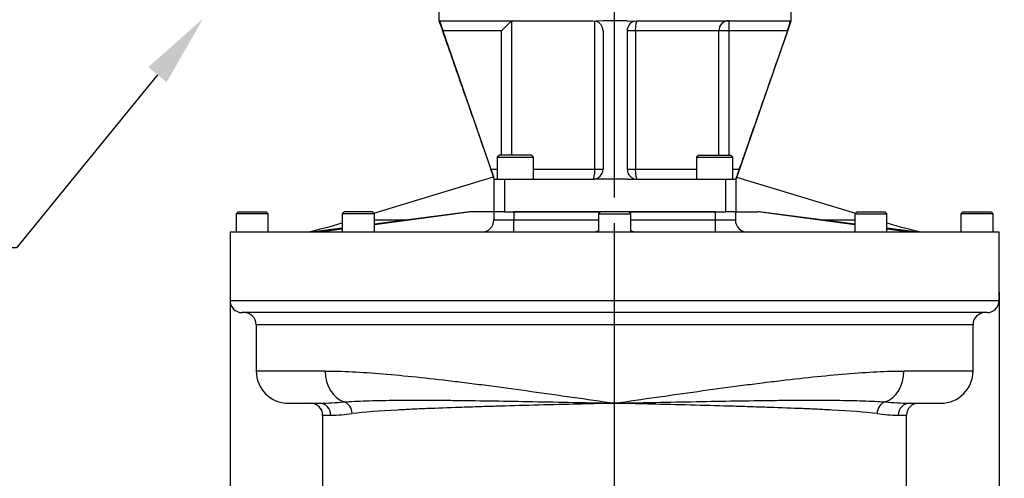
# Model space of a CAD drawing. Units: millimetres. Extents: x 0 to 594, y 0 to 420.
# Drawn here: x 284 to 346, y 180 to 208 of the extents above; entities that cross this region are included whole.
import ezdxf
from ezdxf import colors
from ezdxf.entities.mleader import LeaderData, LeaderLine
from ezdxf.enums import TextEntityAlignment as Align
from ezdxf.lldxf.tags import DXFTag
from ezdxf.math import Vec2, Vec3

# ---------------------------------------------------------------- set-up
doc = ezdxf.new("R2010")
doc.units = ezdxf.units.MM
for name, color, linetype in [('Default', 7, 'Continuous'), ('GB-IW10-SPURBOX_', 7, 'Continuous'), ('GB-IW10-SPURFLG_', 7, 'Continuous'), ('TSH-1', 7, 'Continuous')]:
    doc.layers.add(name, color=color, linetype=linetype)
doc.styles.add('SEACAD_Arial', font='arial.ttf')
doc.styles.add('SEACAD_Solid_Edge_ANSI1_Symbols', font='semeca1.ttf')
tags = doc.linetypes.add('CENTER2', pattern=[28.575, 19.05, -3.175, 3.175, -3.175]).pattern_tags.tags
tags[10:11] = [DXFTag(74, 4), DXFTag(75, 0), DXFTag(340, '0'), DXFTag(46, 0.0), DXFTag(50, 0.0), DXFTag(44, 0.0), DXFTag(45, 0.0)]
tags[8:9] = [DXFTag(74, 4), DXFTag(75, 0), DXFTag(340, '0'), DXFTag(46, 0.0), DXFTag(50, 0.0), DXFTag(44, 0.0), DXFTag(45, 0.0)]
tags[6:7] = [DXFTag(74, 4), DXFTag(75, 0), DXFTag(340, '0'), DXFTag(46, 0.0), DXFTag(50, 0.0), DXFTag(44, 0.0), DXFTag(45, 0.0)]
tags[4:5] = [DXFTag(74, 4), DXFTag(75, 0), DXFTag(340, '0'), DXFTag(46, 0.0), DXFTag(50, 0.0), DXFTag(44, 0.0), DXFTag(45, 0.0)]
doc.dimstyles.new('ISO-InstDr', dxfattribs={"dimtxt": 3.2, "dimasz": 4.48, "dimexe": 1.6, "dimexo": 1.6, "dimgap": 0.8, "dimtad": 1, "dimdec": 0, "dimlfac": 8, "dimzin": 0, "dimdsep": 46, "dimtxsty": 'SEACAD_Arial', "dimblk1": '_SE_FILLED', "dimblk2": '_SE_FILLED', "dimsah": 1, "dimcen": 1.6, "dimadec": 0, "dimazin": 0, "dimtfac": 0.5, "dimtofl": 0, "dimtmove": 0, "dimatfit": 3, "dimfxl": 1, "dimtzin": 0, "dimarcsym": 0})

# ---------------------------------------------------------------- blocks, each defined once
blk = doc.blocks.new('SEANNOT_GROUP116')
at = {"layer": 'Default', "color": 7, "linetype": 'CENTER2'}
blk.add_line((321.339, 251.526), (321.339, 197.28), dxfattribs=at)
blk = doc.blocks.new('SE5')
at = {"layer": 'GB-IW10-SPURBOX_', "color": 7, "linetype": 'Continuous'}
for p, q in [((306.421, 196.29), (313.856, 198.543)), ((328.946, 198.525), (336.323, 196.29)), ((297.997, 196.374), (297.872, 196.249)), ((299.872, 196.249), (297.872, 196.249)), ((297.872, 196.249), (297.872, 195.124)), ((297.997, 196.374), (299.747, 196.374)), ((299.872, 196.249), (299.747, 196.374)), ((299.872, 195.124), (299.872, 196.249)), ((304.587, 196.374), (304.462, 196.249)), ((306.462, 196.249), (304.462, 196.249)), ((304.462, 196.249), (304.462, 195.124)), ((306.337, 196.374), (304.587, 196.374)), ((306.462, 196.249), (306.337, 196.374)), ((312.459, 196.374), (306.462, 195.578)), ((312.395, 196.374), (306.462, 195.621)), ((306.462, 195.124), (306.462, 196.249)), ((312.459, 196.374), (312.395, 196.374)), ((313.872, 196.374), (312.459, 196.374)), ((313.904, 196.374), (313.872, 196.374)), ((313.872, 196.374), (313.872, 195.874)), ((320.497, 196.374), (315.122, 196.374)), ((315.122, 196.374), (315.122, 195.874)), ((320.497, 196.374), (320.372, 196.249)), ((320.372, 196.249), (322.372, 196.249)), ((320.372, 196.249), (320.372, 195.124)), ((322.247, 196.374), (320.497, 196.374)), ((327.622, 196.374), (322.247, 196.374)), ((322.372, 196.249), (322.247, 196.374)), ((322.372, 195.124), (322.372, 196.249)), ((327.622, 196.374), (327.622, 195.874)), ((328.872, 196.374), (328.872, 195.874)), ((328.904, 196.374), (330.285, 196.374)), ((336.282, 195.578), (330.285, 196.374)), ((330.349, 196.374), (330.285, 196.374)), ((336.282, 195.621), (330.349, 196.374)), ((336.407, 196.374), (336.282, 196.249)), ((336.282, 196.249), (338.282, 196.249)), ((336.282, 196.249), (336.282, 195.124)), ((336.407, 196.374), (338.157, 196.374)), ((338.282, 196.249), (338.157, 196.374)), ((338.282, 195.124), (338.282, 196.249)), ((342.997, 196.374), (342.872, 196.249)), ((344.872, 196.249), (342.872, 196.249)), ((342.872, 196.249), (342.872, 195.124)), ((342.997, 196.374), (344.747, 196.374)), ((344.872, 196.249), (344.747, 196.374)), ((344.872, 195.124), (344.872, 196.249)), ((306.462, 195.874), (308.455, 195.874)), ((313.872, 195.874), (315.122, 195.874)), ((315.122, 195.874), (320.372, 195.874)), ((315.122, 195.124), (315.122, 195.874)), ((322.372, 195.874), (327.622, 195.874)), ((327.622, 195.874), (328.872, 195.874)), ((327.622, 195.874), (327.622, 195.124)), ((334.289, 195.874), (336.282, 195.874)), ((345.247, 195.124), (297.497, 195.124)), ((297.497, 195.124), (297.497, 190.874)), ((304.462, 195.367), (302.545, 195.124)), ((304.462, 195.313), (303.042, 195.124)), ((340.199, 195.124), (338.282, 195.367)), ((339.702, 195.124), (338.282, 195.313)), ((345.247, 190.874), (345.247, 195.124)), ((297.497, 190.874), (345.247, 190.874)), ((344.497, 190.124), (298.247, 190.124)), ((343.622, 189.374), (299.122, 189.374)), ((299.122, 189.374), (299.122, 186.499)), ((343.622, 186.499), (343.622, 189.374)), ((303.407, 186.499), (299.122, 186.499)), ((343.622, 186.499), (339.337, 186.499)), ((301.122, 184.499), (303.031, 184.499)), ((339.713, 184.499), (341.622, 184.499)), ((303.247, 183.749), (303.76, 183.749)), ((303.247, 183.749), (303.247, 170.999)), ((338.984, 183.749), (339.497, 183.749)), ((339.497, 170.999), (339.497, 183.749))]:
    blk.add_line(p, q, dxfattribs=at)
for centre, radius, start, end in [((296.602, 221.627), 27.102, 282.07441, 286.86384), ((313.122, 195.874), 0.75, 270, 0), ((329.622, 195.874), 0.75, 180, 270), ((346.132, 221.59), 27.064, 253.13316, 257.92986), ((319.997, 195.874), 0.75, 270, 300), ((322.747, 195.874), 0.75, 240, 270), ((298.247, 190.874), 0.75, 180, 270), ((344.497, 190.874), 0.75, 270, 0), ((298.372, 189.374), 0.75, 0, 90), ((344.372, 189.374), 0.75, 90, 180), ((301.122, 186.499), 2, 180, 270), ((341.622, 186.499), 2, 270, 0), ((302.497, 183.749), 0.75, 0, 90), ((302.734, 205.569), 21.072, 270.80856, 270.92624), ((302.734, 205.569), 21.072, 270.92624, 275.01005), ((340.01, 205.569), 21.072, 264.98995, 269.07902), ((340.247, 183.749), 0.75, 90, 180), ((340.01, 205.569), 21.072, 269.07902, 269.19144), ((303.435, 195.869), 12.125, 271.5366, 277.79976), ((339.309, 195.869), 12.125, 262.20024, 268.4634)]:
    blk.add_arc(centre, radius, start, end, dxfattribs=at)
for centre, major_axis, ratio, start_param, end_param in [((305.022, 186.499), (0, -2), 0.807422, 4.712389, 6.002245), ((337.722, 186.499), (0, 2), 0.807422, 3.422533, 4.712389), ((303.031, 183.749), (0, 0.75), 0.971704, 4.712389, 6.283185), ((304.406, 183.857), (-0.087, 0.745), 0.897694, 4.608459, 5.90284), ((338.338, 183.857), (0.087, 0.745), 0.897694, 0.380345, 1.674726), ((339.713, 183.749), (0, 0.75), 0.971704, 0, 1.570796)]:
    blk.add_ellipse(centre, major_axis=major_axis, ratio=ratio, start_param=start_param, end_param=end_param, dxfattribs=at)
for points, knots in [([(303.407, 186.499), (303.928, 186.499), (304.487, 186.483), (305.685, 186.423), (306.325, 186.38), (308.325, 186.215), (309.77, 186.062), (311.715, 185.828), (312.113, 185.779), (312.914, 185.678), (313.318, 185.626), (314.54, 185.466), (315.366, 185.353), (317.045, 185.12), (317.896, 184.999), (319.626, 184.752), (320.502, 184.625), (321.372, 184.499)], [0, 0, 0, 0, 0.125, 0.125, 0.25, 0.25, 0.5, 0.5, 0.5625, 0.5625, 0.625, 0.625, 0.75, 0.75, 0.875, 0.875, 1, 1, 1, 1]), ([(321.372, 184.499), (322.242, 184.625), (323.118, 184.752), (324.848, 184.999), (325.699, 185.12), (327.378, 185.353), (328.204, 185.466), (329.426, 185.626), (329.83, 185.678), (330.631, 185.779), (331.029, 185.828), (332.974, 186.062), (334.419, 186.215), (336.419, 186.38), (337.059, 186.423), (338.257, 186.483), (338.816, 186.499), (339.337, 186.499)], [0, 0, 0, 0, 0.125, 0.125, 0.25, 0.25, 0.375, 0.375, 0.4375, 0.4375, 0.5, 0.5, 0.75, 0.75, 0.875, 0.875, 1, 1, 1, 1]), ([(304.574, 184.577), (304.987, 184.609), (305.447, 184.633), (306.459, 184.667), (307.016, 184.677), (308.201, 184.69), (308.83, 184.692), (309.83, 184.689), (310.173, 184.687), (310.877, 184.682), (311.239, 184.679), (312.342, 184.667), (313.1, 184.656), (314.664, 184.632), (315.47, 184.617), (317.125, 184.586), (317.962, 184.57), (319.231, 184.544), (319.657, 184.535), (320.513, 184.517), (320.945, 184.508), (321.372, 184.499)], [0, 0, 0, 0, 0.125, 0.125, 0.25, 0.25, 0.375, 0.375, 0.4375, 0.4375, 0.5, 0.5, 0.625, 0.625, 0.75, 0.75, 0.875, 0.875, 0.9375, 0.9375, 1, 1, 1, 1]), ([(321.372, 184.499), (321.799, 184.508), (322.231, 184.517), (323.087, 184.535), (323.513, 184.544), (324.782, 184.57), (325.619, 184.586), (327.274, 184.617), (328.08, 184.632), (329.644, 184.656), (330.402, 184.667), (331.505, 184.679), (331.867, 184.682), (332.571, 184.687), (332.914, 184.689), (333.914, 184.692), (334.543, 184.69), (335.728, 184.677), (336.285, 184.667), (337.297, 184.633), (337.757, 184.609), (338.17, 184.577)], [0, 0, 0, 0, 0.0625, 0.0625, 0.125, 0.125, 0.25, 0.25, 0.375, 0.375, 0.5, 0.5, 0.5625, 0.5625, 0.625, 0.625, 0.75, 0.75, 0.875, 0.875, 1, 1, 1, 1]), ([(321.372, 184.499), (321.162, 184.494), (320.948, 184.489), (320.525, 184.478), (320.313, 184.473), (319.681, 184.458), (319.261, 184.447), (318.005, 184.416), (317.171, 184.395), (315.55, 184.352), (314.761, 184.33), (313.61, 184.296), (313.231, 184.285), (312.485, 184.261), (312.116, 184.25), (311.04, 184.213), (310.36, 184.188), (309.393, 184.148), (309.08, 184.134), (308.473, 184.106), (308.177, 184.091), (306.763, 184.014), (305.824, 183.947), (305.08, 183.857)], [0, 0, 0, 0, 0.03125, 0.03125, 0.0625, 0.0625, 0.125, 0.125, 0.25, 0.25, 0.375, 0.375, 0.4375, 0.4375, 0.5, 0.5, 0.625, 0.625, 0.6875, 0.6875, 0.75, 0.75, 1, 1, 1, 1]), ([(337.664, 183.857), (336.92, 183.947), (335.981, 184.014), (334.567, 184.091), (334.271, 184.106), (333.664, 184.134), (333.351, 184.148), (332.384, 184.188), (331.704, 184.213), (330.628, 184.25), (330.259, 184.261), (329.513, 184.285), (329.134, 184.296), (327.983, 184.33), (327.194, 184.352), (325.573, 184.395), (324.739, 184.416), (323.483, 184.447), (323.063, 184.458), (322.431, 184.473), (322.219, 184.478), (321.796, 184.489), (321.582, 184.494), (321.372, 184.499)], [0, 0, 0, 0, 0.25, 0.25, 0.3125, 0.3125, 0.375, 0.375, 0.5, 0.5, 0.5625, 0.5625, 0.625, 0.625, 0.75, 0.75, 0.875, 0.875, 0.9375, 0.9375, 0.96875, 0.96875, 1, 1, 1, 1])]:
    blk.add_open_spline(points, degree=3, knots=knots, dxfattribs=at)
at = {"layer": 'GB-IW10-SPURFLG_', "color": 7, "linetype": 'Continuous'}
for p, q in [((310.467, 210.121), (310.467, 208.246)), ((332.342, 208.246), (332.342, 210.121)), ((310.493, 208.246), (310.532, 208.219)), ((310.532, 208.219), (310.554, 208.246)), ((310.554, 208.246), (320.029, 208.246)), ((314.963, 208.234), (314.35, 207.621)), ((314.963, 208.234), (314.963, 199.905)), ((320.029, 208.246), (320.21, 208.219)), ((320.149, 199.03), (320.149, 208.234)), ((320.654, 208.246), (320.21, 208.219)), ((322.154, 208.246), (320.654, 208.246)), ((322.154, 208.246), (322.599, 208.219)), ((322.599, 208.219), (322.779, 208.246)), ((322.779, 208.246), (332.255, 208.246)), ((328.459, 208.246), (328.459, 207.621)), ((332.255, 208.246), (332.277, 208.219)), ((332.316, 208.246), (332.277, 208.219)), ((310.709, 207.621), (313.688, 199.03)), ((314.35, 207.621), (310.709, 207.621)), ((314.35, 199.905), (314.35, 207.621)), ((320.654, 207.621), (320.654, 199.03)), ((322.154, 207.621), (322.154, 199.03)), ((322.66, 207.621), (322.154, 207.621)), ((322.66, 207.621), (322.66, 199.03)), ((327.846, 207.621), (322.66, 207.621)), ((328.459, 207.621), (327.846, 207.621)), ((327.846, 199.905), (327.846, 207.621)), ((332.1, 207.621), (328.459, 207.621)), ((328.459, 207.621), (328.459, 199.905)), ((332.1, 207.621), (329.121, 199.03)), ((314.217, 199.905), (314.092, 199.78)), ((316.217, 199.905), (314.217, 199.905)), ((316.342, 199.78), (316.217, 199.905)), ((326.592, 199.905), (326.467, 199.78)), ((326.592, 199.905), (328.592, 199.905)), ((328.717, 199.78), (328.592, 199.905)), ((314.092, 199.78), (316.342, 199.78)), ((314.092, 199.78), (314.092, 198.405)), ((316.342, 198.405), (316.342, 199.78)), ((326.467, 199.78), (328.717, 199.78)), ((326.467, 199.78), (326.467, 198.405)), ((328.717, 198.405), (328.717, 199.78)), ((313.688, 199.03), (314.092, 199.03)), ((316.342, 199.03), (320.149, 199.03)), ((320.149, 199.03), (320.654, 199.03)), ((322.154, 199.03), (322.66, 199.03)), ((322.66, 199.03), (326.467, 199.03)), ((328.717, 199.03), (329.121, 199.03)), ((313.904, 196.374), (313.904, 198.405)), ((313.904, 198.405), (314.529, 198.405)), ((314.529, 198.405), (320.029, 198.405)), ((314.529, 198.405), (314.529, 196.374)), ((320.654, 198.405), (320.029, 198.405)), ((322.154, 198.405), (320.654, 198.405)), ((322.154, 198.405), (322.779, 198.405)), ((322.779, 198.405), (328.279, 198.405)), ((328.279, 196.374), (328.279, 198.405)), ((328.279, 198.405), (328.904, 198.405)), ((328.904, 198.405), (328.904, 196.374)), ((314.529, 196.374), (313.904, 196.374)), ((314.529, 196.374), (320.497, 196.374)), ((322.247, 196.374), (328.279, 196.374)), ((328.904, 196.374), (328.279, 196.374))]:
    blk.add_line(p, q, dxfattribs=at)
for centre, radius, start, end in [((314.956, 209.202), 4.531, 192.52769, 200.42509), ((320.029, 207.621), 0.625, 0, 73.23019), ((322.779, 207.621), 0.625, 106.76981, 180), ((327.974, 209.167), 4.406, 339.46251, 347.5847), ((320.029, 199.03), 0.625, 270, 0), ((322.779, 199.03), 0.625, 180, 269.99996)]:
    blk.add_arc(centre, radius, start, end, dxfattribs=at)
for centre, major_axis, ratio, start_param, end_param in [((322.779, 207.621), (0, 0.625), 0.191304, 0, 1.570796), ((328.459, 207.621), (0, 0.625), 0.981531, 0, 1.570796), ((320.029, 199.03), (0, -0.625), 0.191304, 0, 1.570796), ((322.779, 199.03), (0, -0.625), 0.191304, 4.712389, 6.283185)]:
    blk.add_ellipse(centre, major_axis=major_axis, ratio=ratio, start_param=start_param, end_param=end_param, dxfattribs=at)
for points, knots in [([(310.467, 208.246), (310.676, 207.649), (311.032, 206.629), (311.631, 204.915), (312.143, 203.447), (312.578, 202.203), (312.913, 201.245), (313.219, 200.368), (313.47, 199.648), (313.664, 199.094), (313.802, 198.699), (313.873, 198.497), (313.904, 198.405)], [0, 0, 0, 0, 0.164959, 0.33421, 0.510415, 0.613531, 0.711743, 0.801585, 0.880009, 0.930762, 0.973392, 1, 1, 1, 1]), ([(328.905, 198.405), (328.937, 198.497), (329.007, 198.698), (329.144, 199.092), (329.339, 199.648), (329.593, 200.377), (329.905, 201.27), (330.247, 202.249), (330.606, 203.278), (331.081, 204.635), (331.672, 206.329), (332.095, 207.54), (332.342, 208.246)], [0, 0, 0, 0, 0.026778, 0.069091, 0.119515, 0.199133, 0.290752, 0.391105, 0.496457, 0.602979, 0.80507, 1, 1, 1, 1]), ([(313.904, 198.405), (313.904, 198.405), (313.903, 198.41), (313.897, 198.426), (313.893, 198.439), (313.882, 198.472), (313.875, 198.492), (313.863, 198.527), (313.858, 198.54), (313.849, 198.566), (313.844, 198.58), (313.829, 198.624), (313.818, 198.656), (313.794, 198.724), (313.782, 198.759), (313.756, 198.833), (313.743, 198.872), (313.715, 198.951), (313.702, 198.99), (313.688, 199.03)], [0, 0, 0, 0, 0.125, 0.125, 0.25, 0.25, 0.375, 0.375, 0.4375, 0.4375, 0.5, 0.5, 0.625, 0.625, 0.75, 0.75, 0.875, 0.875, 1, 1, 1, 1]), ([(329.121, 199.03), (329.107, 198.99), (329.094, 198.951), (329.067, 198.873), (329.053, 198.834), (329.027, 198.76), (329.015, 198.724), (328.997, 198.673), (328.992, 198.657), (328.98, 198.625), (328.975, 198.61), (328.96, 198.566), (328.951, 198.539), (328.935, 198.492), (328.927, 198.472), (328.916, 198.439), (328.912, 198.427), (328.906, 198.41), (328.904, 198.405), (328.904, 198.405)], [0, 0, 0, 0, 0.125, 0.125, 0.25, 0.25, 0.375, 0.375, 0.4375, 0.4375, 0.5, 0.5, 0.625, 0.625, 0.75, 0.75, 0.875, 0.875, 1, 1, 1, 1])]:
    blk.add_open_spline(points, degree=3, knots=knots, dxfattribs=at)
blk = doc.blocks.new('DMBLK318')
at = {"layer": 'Default', "linetype": 'Continuous'}
for points in [[(293.017, 171.674), (297.497, 172.421), (293.017, 173.168)], [(349.727, 171.674), (349.727, 173.168), (345.247, 172.421)]]:
    blk.add_hatch(color=7, dxfattribs=at).paths.add_polyline_path(points)
at = {"layer": 'Default', "color": 7, "linetype": 'Continuous'}
for p, q in [((297.497, 191.399), (297.497, 170.821)), ((345.247, 191.399), (345.247, 170.821)), ((288.537, 172.421), (297.497, 172.421)), ((345.247, 172.421), (375.781, 172.421))]:
    blk.add_line(p, q, dxfattribs=at)
for s, style, p in [('382', 'SEACAD_Arial', (358.731, 180.261)), ('(', 'SEACAD_Arial', (355.67, 176.421)), (')', 'SEACAD_Arial', (373.2, 176.421)), ('O', 'SEACAD_Solid_Edge_ANSI1_Symbols', (349.781, 176.421)), ('15.04"', 'SEACAD_Arial', (358.731, 176.421))]:
    blk.add_text(s, height=3.2, dxfattribs=dict(at, style=style)).set_placement(p, align=Align.TOP_LEFT)
blk = doc.blocks.new('_SE_FILLED')
at = {"color": 0}
blk.add_line((0, 0), (-1, 0), dxfattribs=at)
blk.add_solid([(0, 0), (-1, -0.1665), (-1, 0.1665), (0, 0)], dxfattribs=at)
blk = doc.blocks.new('DMBLK319')
at = {"layer": 'Default', "linetype": 'Continuous'}
for points in [[(362.147, 218.351), (360.654, 218.351), (361.401, 213.871)], [(362.147, 205.641), (361.401, 210.121), (360.654, 205.641)]]:
    blk.add_hatch(color=7, dxfattribs=at).paths.add_polyline_path(points)
at = {"layer": 'Default', "color": 7, "linetype": 'Continuous'}
for p, q in [((361.401, 213.871), (361.401, 222.831)), ((334.127, 213.871), (363.001, 213.871)), ((333.942, 210.121), (363.001, 210.121)), ((361.401, 187.375), (361.401, 210.121))]:
    blk.add_line(p, q, dxfattribs=at)
at = {"layer": 'Default', "color": 7, "linetype": 'Continuous', "style": 'SEACAD_Arial'}
for s, p in [(')', (357.401, 203.521)), ('1.18"', (357.401, 191.556)), ('30', (353.561, 191.556)), ('(', (357.401, 188.495))]:
    blk.add_text(s, height=3.2, rotation=90, dxfattribs=at).set_placement(p, align=Align.TOP_LEFT)
blk = doc.blocks.new('DMBLK326')
at = {"layer": 'Default', "linetype": 'Continuous'}
for points in [[(371.747, 221.766), (371.001, 226.246), (370.254, 221.766)], [(371.747, 218.351), (370.254, 218.351), (371.001, 213.871)]]:
    blk.add_hatch(color=7, dxfattribs=at).paths.add_polyline_path(points)
at = {"layer": 'Default', "color": 7, "linetype": 'Continuous'}
for p, q in [((328.439, 226.246), (372.601, 226.246)), ((371.001, 193.994), (371.001, 226.246)), ((334.127, 213.871), (372.601, 213.871))]:
    blk.add_line(p, q, dxfattribs=at)
at = {"layer": 'Default', "color": 7, "linetype": 'Continuous', "style": 'SEACAD_Arial'}
for s, p in [(')', (367.001, 210.14)), ('3.90"', (367.001, 198.175)), ('99', (363.161, 198.175)), ('(', (367.001, 195.114))]:
    blk.add_text(s, height=3.2, rotation=90, dxfattribs=at).set_placement(p, align=Align.TOP_LEFT)
blk = doc.blocks.new('DMBLK330')
at = {"layer": 'Default', "linetype": 'Continuous'}
for points in [[(325.819, 76.644), (325.819, 78.137), (321.339, 77.391)], [(330.642, 76.644), (335.122, 77.391), (330.642, 78.137)]]:
    blk.add_hatch(color=7, dxfattribs=at).paths.add_polyline_path(points)
at = {"layer": 'Default', "color": 7, "linetype": 'Continuous'}
for p, q in [((321.339, 195.68), (321.339, 75.791)), ((335.122, 94.797), (335.122, 75.791)), ((354.154, 77.391), (321.339, 77.391))]:
    blk.add_line(p, q, dxfattribs=at)
at = {"layer": 'Default', "color": 7, "linetype": 'Continuous', "style": 'SEACAD_Arial'}
for s, p in [('110', (339.608, 85.231)), ('(', (336.547, 81.391)), ('4.34"', (339.608, 81.391)), (')', (351.573, 81.391))]:
    blk.add_text(s, height=3.2, dxfattribs=at).set_placement(p, align=Align.TOP_LEFT)

msp = doc.modelspace()

# ---------------------------------------------------------------- block references
at = {"layer": 'Default'}
msp.add_blockref('SEANNOT_GROUP116', (0, 0), dxfattribs=at)
at = {"layer": 'TSH-1'}
msp.add_blockref('SE5', (0, 0), dxfattribs=at)

# ---------------------------------------------------------------- dimensions: what is measured, and where the dimension line sits
at = {"layer": 'Default', "color": 7, "linetype": 'Continuous'}
for base, p1, p2, angle, text, picture, middle, dimtype in [((371.001, 226.246), (332.527, 213.871), (326.839, 226.246), 90, '\\A1;<>', 'DMBLK326', (371.001, 212.721), 160), ((361.401, 213.871), (332.342, 210.121), (332.527, 213.871), 90, '\\A1;<>', 'DMBLK319', (361.401, 206.102), 160), ((297.497, 172.421), (297.497, 192.999), (345.247, 192.999), 0, '\\A1;%%C <>', 'DMBLK318', (348.661, 172.421), 161)]:
    dim = msp.add_linear_dim(base=base, p1=p1, p2=p2, angle=angle, text=text, dimstyle='ISO-InstDr', override={"dimpost": '\\X'}, dxfattribs=at)
    dim.commit()
    dim.dimension.update_dxf_attribs({"geometry": picture, "text_midpoint": middle, "dimtype": dimtype})
dim = msp.add_linear_dim(base=(321.339, 77.391), p1=(335.122, 96.397), p2=(321.339, 197.28), text='\\A1;<>', dimstyle='ISO-InstDr', override={"dimpost": '\\X'}, dxfattribs=at)
dim.commit()
dim.dimension.update_dxf_attribs({"geometry": 'DMBLK330', "text_midpoint": (335.427, 77.391), "dimtype": 160})

# ---------------------------------------------------------------- leaders
ml = msp.add_multileader_mtext('Standard', dxfattribs=at)
ml.set_content('{\\pxsm0.9;\\fArial|b0||i0||c0|p34;\\W1.;CONDUIT ADAPTERS \\PAS REQUIRED\\P(MAX HEIGHT 40.00mm)\\P}', color=256)
ml.set_leader_properties()
ml.build(insert=Vec2(0, 0))
ml.multileader.update_dxf_attribs({"dogleg_length": 7.44, "arrow_head_size": 4.48})
ctx = ml.context
ctx.base_point, ctx.char_height, ctx.arrow_head_size, ctx.landing_gap_size = Vec3(223.485, 194.54), 3.2, 4.48, 1.12
notes = []
notes.append((ctx, [(0, (1, 1, 0), (284.247, 194.14), (-1, 0), 7.44, [(0, [(295.822, 208.371)], 0, [])])]))
ctx.mtext.insert = Vec3(225.485, 196.211)
for ctx, leaders in notes:
    for number, flags, end, landing, length, lines in leaders:
        leader = LeaderData()
        leader.index, (leader.has_last_leader_line, leader.has_dogleg_vector, leader.attachment_direction) = number, flags
        leader.last_leader_point, leader.dogleg_vector, leader.dogleg_length = Vec3(end), Vec3(landing), length
        for number, points, colour, breaks in lines:
            line = LeaderLine()
            line.index, line.vertices, line.color, line.breaks = number, Vec3.list(points), colors.encode_raw_color(colour), breaks
            leader.lines.append(line)
        ctx.leaders.append(leader)

doc.saveas('drawing.dxf')
